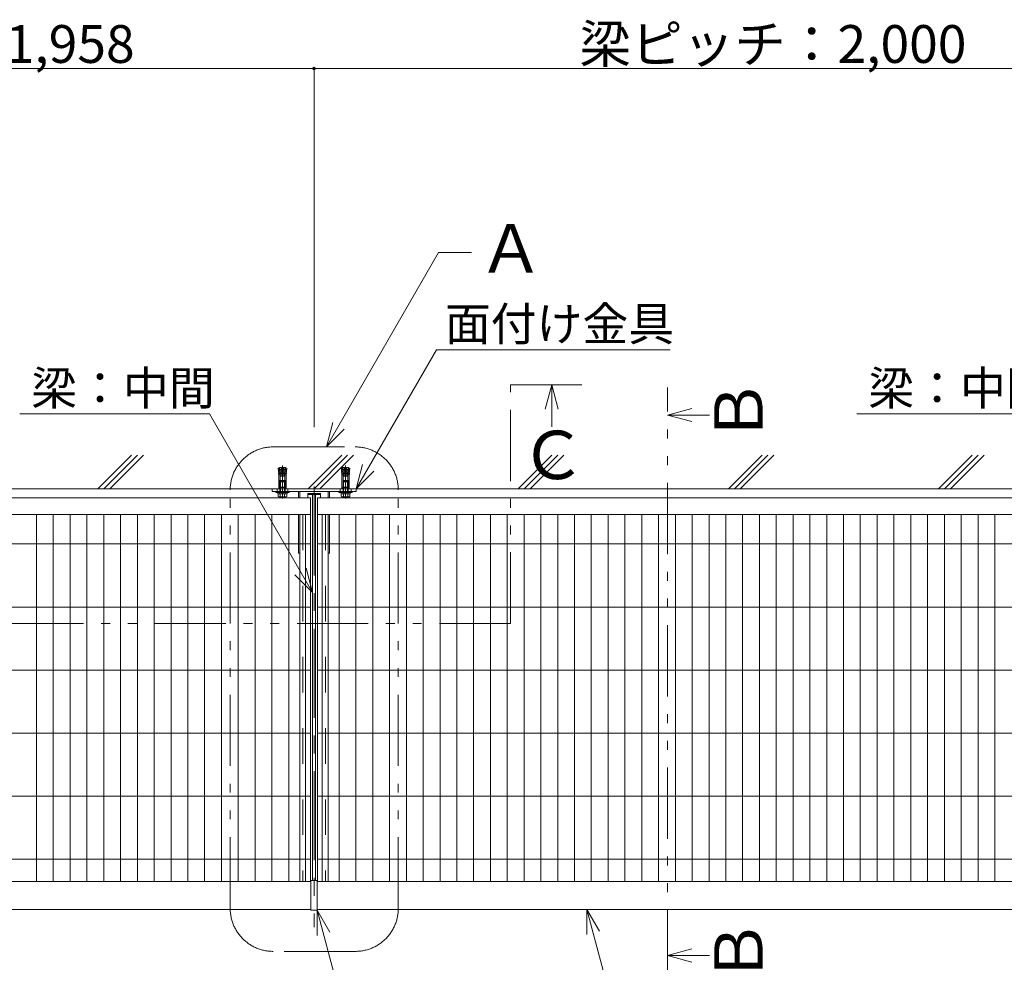
# Model space of a CAD drawing. Units: millimetres. Extents: x -10001 to 10080, y -6925 to 6925.
# Drawn here: x -6292 to -3950, y 1946 to 4188 of the extents above; entities that cross this region are included whole.
import ezdxf

# ---------------------------------------------------------------- set-up
doc = ezdxf.new("R2010")
doc.units = ezdxf.units.MM
doc.header["$LTSCALE"] = 50
for name, pattern in [('JWW_CENTER1', [6.773333, 4.233333, -0.846667, 0.846667, -0.846667]), ('JWW_DASHED1', [1.693333, 0.846667, -0.846667]), ('JWW_DASHED2', [3.386667, 1.693333, -1.693333]), ('JWW_PHANTOM1', [6.773333, 3.386667, -0.846667, 0.423333, -0.846667, 0.423333, -0.846667])]:
    doc.linetypes.add(name, pattern=pattern)
for name, color, linetype in [('1-0', 7, 'Continuous'), ('1-1', 7, 'Continuous'), ('1-2', 7, 'Continuous'), ('1-3', 7, 'Continuous'), ('1-4', 7, 'Continuous'), ('1-5', 7, 'Continuous'), ('1-6', 7, 'Continuous'), ('1-7', 7, 'Continuous'), ('1-8', 7, 'Continuous')]:
    doc.layers.add(name, color=color, linetype=linetype)
doc.styles.add('ＭＳ ゴシック', font='msgothic.ttc')

msp = doc.modelspace()

# ---------------------------------------------------------------- linework, layer by layer
at = {"layer": '1-0', "color": 7, "linetype": 'Continuous', "lineweight": 5}
for p, q in [((-6106.3, 3072), (-6026.3, 3152)), ((-6092.1, 3072), (-6012.1, 3152)), ((-6078, 3072), (-5998, 3152)), ((-5606.3, 3072), (-5526.3, 3152)), ((-5592.1, 3072), (-5512.1, 3152)), ((-5578, 3072), (-5498, 3152)), ((-5106.3, 3072), (-5026.3, 3152)), ((-5092.1, 3072), (-5012.1, 3152)), ((-5078, 3072), (-4998, 3152)), ((-4606.3, 3072), (-4526.3, 3152)), ((-4592.1, 3072), (-4512.1, 3152)), ((-4578, 3072), (-4498, 3152)), ((-4106.3, 3072), (-4026.3, 3152)), ((-4092.1, 3072), (-4012.1, 3152)), ((-4078, 3072), (-3998, 3152)), ((-7762.6, 3072), (-3506.5, 3072))]:
    msp.add_line(p, q, dxfattribs=at)
at = {"layer": '1-1', "color": 5, "linetype": 'Continuous', "lineweight": 5}
for p, q in [((-5692.1, 3072), (-5692.1, 3066)), ((-5692.1, 3072), (-5492.1, 3072)), ((-5492.1, 3072), (-5692.1, 3072)), ((-5692.1, 3072), (-5692.1, 3066)), ((-5492.1, 3072), (-5492.1, 3066)), ((-5492.1, 3072), (-5492.1, 3066)), ((-5692.1, 3066), (-5492.1, 3066)), ((-5492.1, 3066), (-5692.1, 3066)), ((-5629.1, 3066), (-5629.1, 3051)), ((-5629.1, 3066), (-5629.1, 3051.8)), ((-5626.1, 3066), (-5626.1, 3051)), ((-5626.1, 3066), (-5626.1, 3051.8)), ((-5607.1, 3061), (-5577.1, 3061)), ((-5607.1, 3061), (-5607.1, 3051)), ((-5577.1, 3061), (-5607.1, 3061)), ((-5607.1, 3061), (-5607.1, 3051)), ((-5577.1, 3061), (-5577.1, 3051)), ((-5577.1, 3061), (-5577.1, 3051)), ((-5558.1, 3066), (-5558.1, 3051.8)), ((-5558.1, 3066), (-5558.1, 3051)), ((-5555.1, 3066), (-5555.1, 3051.8)), ((-5555.1, 3066), (-5555.1, 3051)), ((-5629.1, 3011), (-5629.1, 2919)), ((-5626.1, 3011), (-5626.1, 2919)), ((-5558.1, 3011), (-5558.1, 2919)), ((-5555.1, 3011), (-5555.1, 2919)), ((-5629.1, 2919), (-5625.6, 2919)), ((-5555.1, 2919), (-5558.6, 2919))]:
    msp.add_line(p, q, dxfattribs=at)
at = {"layer": '1-1', "color": 5, "linetype": 'JWW_DASHED2', "lineweight": 5}
for p, q in [((-5680.1, 3072), (-5680.1, 3066)), ((-5680.1, 3072), (-5680.1, 3066)), ((-5654.1, 3072), (-5654.1, 3066)), ((-5654.1, 3072), (-5654.1, 3066)), ((-5530.1, 3072), (-5530.1, 3066)), ((-5530.1, 3072), (-5530.1, 3066)), ((-5504.1, 3072), (-5504.1, 3066)), ((-5504.1, 3072), (-5504.1, 3066))]:
    msp.add_line(p, q, dxfattribs=at)
at = {"layer": '1-1', "color": 92, "linetype": 'JWW_CENTER1', "lineweight": 5, "true_color": 0x00c000}
for p, q in [((-5667.1, 3078), (-5667.1, 3049.1)), ((-5667.1, 3078), (-5667.1, 3050.2)), ((-5592.1, 3078), (-5592.1, 2906.7)), ((-5592.1, 3078), (-5592.1, 2906.7)), ((-5517.1, 3078), (-5517.1, 3050.2)), ((-5517.1, 3078), (-5517.1, 3049.1))]:
    msp.add_line(p, q, dxfattribs=at)
at = {"layer": '1-2', "color": 92, "linetype": 'Continuous', "lineweight": 5, "true_color": 0x00c000}
for p, q in [((-5677.3, 3120.5), (-5677.1, 3117.8)), ((-5677.3, 3120.5), (-5677.1, 3117.8)), ((-5669, 3118.5), (-5677.1, 3117.8)), ((-5669, 3118.5), (-5677.1, 3117.8)), ((-5668.8, 3116), (-5676.9, 3115.3)), ((-5668.8, 3116), (-5676.9, 3115.3)), ((-5676.5, 3121.4), (-5669.3, 3121.9)), ((-5676.5, 3121.4), (-5669.3, 3121.9)), ((-5674, 3122.2), (-5673.2, 3123)), ((-5674, 3122.2), (-5673.2, 3123)), ((-5660.2, 3122.2), (-5674, 3122.2)), ((-5674, 3121.6), (-5674, 3122.2)), ((-5674, 3122.2), (-5660.2, 3122.2)), ((-5674, 3121.6), (-5674, 3122.2)), ((-5661, 3123), (-5673.2, 3123)), ((-5673.2, 3123), (-5661, 3123)), ((-5669.3, 3121.9), (-5667.7, 3102)), ((-5669.3, 3121.9), (-5667.7, 3102)), ((-5665, 3121.9), (-5666.5, 3102)), ((-5665, 3121.9), (-5666.5, 3102)), ((-5665.5, 3116), (-5657.4, 3115.3)), ((-5665.5, 3116), (-5657.4, 3115.3)), ((-5665.3, 3118.5), (-5657.2, 3117.8)), ((-5665.3, 3118.5), (-5657.2, 3117.8)), ((-5657.8, 3121.4), (-5665, 3121.9)), ((-5657.8, 3121.4), (-5665, 3121.9)), ((-5660.2, 3122.2), (-5661, 3123)), ((-5660.2, 3122.2), (-5661, 3123)), ((-5660.3, 3121.6), (-5660.2, 3122.2)), ((-5660.3, 3121.6), (-5660.2, 3122.2)), ((-5657, 3120.5), (-5657.2, 3117.8)), ((-5657, 3120.5), (-5657.2, 3117.8)), ((-5527.3, 3120.5), (-5527.1, 3117.8)), ((-5527.3, 3120.5), (-5527.1, 3117.8)), ((-5519, 3118.5), (-5527.1, 3117.8)), ((-5519, 3118.5), (-5527.1, 3117.8)), ((-5518.8, 3116), (-5526.9, 3115.3)), ((-5518.8, 3116), (-5526.9, 3115.3)), ((-5526.5, 3121.4), (-5519.3, 3121.9)), ((-5526.5, 3121.4), (-5519.3, 3121.9)), ((-5524, 3122.2), (-5523.2, 3123)), ((-5524, 3122.2), (-5523.2, 3123)), ((-5510.2, 3122.2), (-5524, 3122.2)), ((-5524, 3121.6), (-5524, 3122.2)), ((-5524, 3122.2), (-5510.2, 3122.2)), ((-5524, 3121.6), (-5524, 3122.2)), ((-5511, 3123), (-5523.2, 3123)), ((-5523.2, 3123), (-5511, 3123)), ((-5519.3, 3121.9), (-5517.7, 3102)), ((-5519.3, 3121.9), (-5517.7, 3102)), ((-5515, 3121.9), (-5516.5, 3102)), ((-5515, 3121.9), (-5516.5, 3102)), ((-5515.5, 3116), (-5507.4, 3115.3)), ((-5515.5, 3116), (-5507.4, 3115.3)), ((-5515.3, 3118.5), (-5507.2, 3117.8)), ((-5515.3, 3118.5), (-5507.2, 3117.8)), ((-5507.8, 3121.4), (-5515, 3121.9)), ((-5507.8, 3121.4), (-5515, 3121.9)), ((-5510.2, 3122.2), (-5511, 3123)), ((-5510.2, 3122.2), (-5511, 3123)), ((-5510.3, 3121.6), (-5510.2, 3122.2)), ((-5510.3, 3121.6), (-5510.2, 3122.2)), ((-5507, 3120.5), (-5507.2, 3117.8)), ((-5507, 3120.5), (-5507.2, 3117.8)), ((-5676.9, 3115.3), (-5676.8, 3114.3)), ((-5676.9, 3115.3), (-5676.8, 3114.3)), ((-5668.8, 3115), (-5676.8, 3114.3)), ((-5668.8, 3115), (-5676.8, 3114.3)), ((-5668.6, 3112.5), (-5676.6, 3111.8)), ((-5668.6, 3112.5), (-5676.6, 3111.8)), ((-5676.6, 3111.8), (-5676.5, 3110.9)), ((-5676.6, 3111.8), (-5676.5, 3110.9)), ((-5676.5, 3110.9), (-5668.5, 3111.5)), ((-5676.5, 3110.9), (-5668.5, 3111.5)), ((-5676.3, 3108.4), (-5668.3, 3109)), ((-5676.3, 3108.4), (-5668.3, 3109)), ((-5676.3, 3108.4), (-5676.2, 3107.4)), ((-5676.3, 3108.4), (-5676.2, 3107.4)), ((-5668.2, 3108), (-5676.2, 3107.4)), ((-5668.2, 3108), (-5676.2, 3107.4)), ((-5668, 3105.5), (-5676, 3104.9)), ((-5668, 3105.5), (-5676, 3104.9)), ((-5676, 3104.9), (-5675.8, 3101.7)), ((-5676, 3104.9), (-5675.8, 3101.7)), ((-5675.8, 3101.7), (-5675.8, 3072.8)), ((-5675.8, 3101.7), (-5675.8, 3072.8)), ((-5666.5, 3102), (-5667.7, 3102)), ((-5667.7, 3102), (-5666.5, 3102)), ((-5666.3, 3105.5), (-5658.3, 3104.9)), ((-5666.3, 3105.5), (-5658.3, 3104.9)), ((-5666.1, 3108), (-5658.1, 3107.4)), ((-5666.1, 3108), (-5658.1, 3107.4)), ((-5658, 3108.4), (-5666, 3109)), ((-5658, 3108.4), (-5666, 3109)), ((-5657.8, 3110.9), (-5665.8, 3111.5)), ((-5657.8, 3110.9), (-5665.8, 3111.5)), ((-5665.7, 3112.5), (-5657.7, 3111.8)), ((-5665.7, 3112.5), (-5657.7, 3111.8)), ((-5665.5, 3115), (-5657.5, 3114.3)), ((-5665.5, 3115), (-5657.5, 3114.3)), ((-5658.3, 3104.9), (-5658.5, 3101.7)), ((-5658.3, 3104.9), (-5658.5, 3101.7)), ((-5658.5, 3101.7), (-5658.5, 3072.8)), ((-5658.5, 3101.7), (-5658.5, 3072.8)), ((-5658, 3108.4), (-5658.1, 3107.4)), ((-5658, 3108.4), (-5658.1, 3107.4)), ((-5657.7, 3111.8), (-5657.8, 3110.9)), ((-5657.7, 3111.8), (-5657.8, 3110.9)), ((-5657.4, 3115.3), (-5657.5, 3114.3)), ((-5657.4, 3115.3), (-5657.5, 3114.3)), ((-5526.9, 3115.3), (-5526.8, 3114.3)), ((-5526.9, 3115.3), (-5526.8, 3114.3)), ((-5518.8, 3115), (-5526.8, 3114.3)), ((-5518.8, 3115), (-5526.8, 3114.3)), ((-5518.6, 3112.5), (-5526.6, 3111.8)), ((-5518.6, 3112.5), (-5526.6, 3111.8)), ((-5526.6, 3111.8), (-5526.5, 3110.9)), ((-5526.6, 3111.8), (-5526.5, 3110.9)), ((-5526.5, 3110.9), (-5518.5, 3111.5)), ((-5526.5, 3110.9), (-5518.5, 3111.5)), ((-5526.3, 3108.4), (-5518.3, 3109)), ((-5526.3, 3108.4), (-5518.3, 3109)), ((-5526.3, 3108.4), (-5526.2, 3107.4)), ((-5526.3, 3108.4), (-5526.2, 3107.4)), ((-5518.2, 3108), (-5526.2, 3107.4)), ((-5518.2, 3108), (-5526.2, 3107.4)), ((-5518, 3105.5), (-5526, 3104.9)), ((-5518, 3105.5), (-5526, 3104.9)), ((-5526, 3104.9), (-5525.8, 3101.7)), ((-5526, 3104.9), (-5525.8, 3101.7)), ((-5525.8, 3101.7), (-5525.8, 3072.8)), ((-5525.8, 3101.7), (-5525.8, 3072.8)), ((-5516.5, 3102), (-5517.7, 3102)), ((-5517.7, 3102), (-5516.5, 3102)), ((-5516.3, 3105.5), (-5508.3, 3104.9)), ((-5516.3, 3105.5), (-5508.3, 3104.9)), ((-5516.1, 3108), (-5508.1, 3107.4)), ((-5516.1, 3108), (-5508.1, 3107.4)), ((-5508, 3108.4), (-5516, 3109)), ((-5508, 3108.4), (-5516, 3109)), ((-5507.8, 3110.9), (-5515.8, 3111.5)), ((-5507.8, 3110.9), (-5515.8, 3111.5)), ((-5515.7, 3112.5), (-5507.7, 3111.8)), ((-5515.7, 3112.5), (-5507.7, 3111.8)), ((-5515.5, 3115), (-5507.5, 3114.3)), ((-5515.5, 3115), (-5507.5, 3114.3)), ((-5508.3, 3104.9), (-5508.5, 3101.7)), ((-5508.3, 3104.9), (-5508.5, 3101.7)), ((-5508.5, 3101.7), (-5508.5, 3072.8)), ((-5508.5, 3101.7), (-5508.5, 3072.8)), ((-5508, 3108.4), (-5508.1, 3107.4)), ((-5508, 3108.4), (-5508.1, 3107.4)), ((-5507.7, 3111.8), (-5507.8, 3110.9)), ((-5507.7, 3111.8), (-5507.8, 3110.9)), ((-5507.4, 3115.3), (-5507.5, 3114.3)), ((-5507.4, 3115.3), (-5507.5, 3114.3)), ((-5659.3, 3072), (-5675, 3072)), ((-5675, 3072), (-5659.3, 3072)), ((-5509.3, 3072), (-5525, 3072)), ((-5525, 3072), (-5509.3, 3072))]:
    msp.add_line(p, q, dxfattribs=at)
at = {"layer": '1-2', "color": 92, "linetype": 'JWW_DASHED1', "lineweight": 5, "true_color": 0x00c000}
for p, q in [((-5674.9, 3121.5), (-5673.9, 3120.6)), ((-5674.9, 3121.5), (-5673.9, 3120.6)), ((-5672.4, 3108), (-5674, 3121.6)), ((-5672.4, 3108), (-5674, 3121.6)), ((-5672.4, 3101.8), (-5673.9, 3120.6)), ((-5672.4, 3101.8), (-5673.9, 3120.6)), ((-5661.9, 3108), (-5660.3, 3121.6)), ((-5661.9, 3108), (-5660.3, 3121.6)), ((-5661.9, 3101.8), (-5660.4, 3120.6)), ((-5661.9, 3101.8), (-5660.4, 3120.6)), ((-5659.4, 3121.5), (-5660.4, 3120.6)), ((-5659.4, 3121.5), (-5660.4, 3120.6)), ((-5524.9, 3121.5), (-5523.9, 3120.6)), ((-5524.9, 3121.5), (-5523.9, 3120.6)), ((-5522.4, 3108), (-5524, 3121.6)), ((-5522.4, 3108), (-5524, 3121.6)), ((-5522.4, 3101.8), (-5523.9, 3120.6)), ((-5522.4, 3101.8), (-5523.9, 3120.6)), ((-5511.9, 3108), (-5510.3, 3121.6)), ((-5511.9, 3108), (-5510.3, 3121.6)), ((-5511.9, 3101.8), (-5510.4, 3120.6)), ((-5511.9, 3101.8), (-5510.4, 3120.6)), ((-5509.4, 3121.5), (-5510.4, 3120.6)), ((-5509.4, 3121.5), (-5510.4, 3120.6)), ((-5673.1, 3092), (-5672.4, 3094.8)), ((-5673.1, 3092), (-5672.4, 3094.8)), ((-5672.3, 3103), (-5672.4, 3108)), ((-5672.3, 3103), (-5672.4, 3108)), ((-5672.4, 3076.5), (-5672.4, 3101.8)), ((-5672.4, 3076.5), (-5672.4, 3101.8)), ((-5672.3, 3103), (-5671.7, 3102)), ((-5672.3, 3103), (-5671.7, 3102)), ((-5671.7, 3102), (-5667.7, 3102)), ((-5671.7, 3102), (-5667.7, 3102)), ((-5662.6, 3102), (-5666.5, 3102)), ((-5662.6, 3102), (-5666.5, 3102)), ((-5662, 3103), (-5662.6, 3102)), ((-5662, 3103), (-5662.6, 3102)), ((-5662, 3103), (-5661.9, 3108)), ((-5662, 3103), (-5661.9, 3108)), ((-5661.9, 3076.5), (-5661.9, 3101.8)), ((-5661.9, 3076.5), (-5661.9, 3101.8)), ((-5661.1, 3092), (-5661.9, 3094.8)), ((-5661.1, 3092), (-5661.9, 3094.8)), ((-5523.1, 3092), (-5522.4, 3094.8)), ((-5523.1, 3092), (-5522.4, 3094.8)), ((-5522.3, 3103), (-5522.4, 3108)), ((-5522.3, 3103), (-5522.4, 3108)), ((-5522.4, 3076.5), (-5522.4, 3101.8)), ((-5522.4, 3076.5), (-5522.4, 3101.8)), ((-5522.3, 3103), (-5521.7, 3102)), ((-5522.3, 3103), (-5521.7, 3102)), ((-5521.7, 3102), (-5517.7, 3102)), ((-5521.7, 3102), (-5517.7, 3102)), ((-5512.6, 3102), (-5516.5, 3102)), ((-5512.6, 3102), (-5516.5, 3102)), ((-5512, 3103), (-5512.6, 3102)), ((-5512, 3103), (-5512.6, 3102)), ((-5512, 3103), (-5511.9, 3108)), ((-5512, 3103), (-5511.9, 3108)), ((-5511.9, 3076.5), (-5511.9, 3101.8)), ((-5511.9, 3076.5), (-5511.9, 3101.8)), ((-5511.1, 3092), (-5511.9, 3094.8)), ((-5511.1, 3092), (-5511.9, 3094.8)), ((-5672.4, 3076.5), (-5673.9, 3075)), ((-5672.4, 3076.5), (-5673.9, 3075)), ((-5660.4, 3075), (-5673.9, 3075)), ((-5673.9, 3072.5), (-5673.9, 3075)), ((-5673.9, 3072.5), (-5673.9, 3075)), ((-5673.9, 3075), (-5660.4, 3075)), ((-5661.1, 3092), (-5673.1, 3092)), ((-5673.1, 3075.8), (-5673.1, 3092)), ((-5673.1, 3092), (-5661.1, 3092)), ((-5673.1, 3075.8), (-5673.1, 3092)), ((-5661.9, 3076.5), (-5672.4, 3076.5)), ((-5672.4, 3076.5), (-5661.9, 3076.5)), ((-5661.9, 3076.5), (-5660.4, 3075)), ((-5661.9, 3076.5), (-5660.4, 3075)), ((-5661.1, 3075.8), (-5661.1, 3092)), ((-5661.1, 3075.8), (-5661.1, 3092)), ((-5660.4, 3072.5), (-5660.4, 3075)), ((-5660.4, 3072.5), (-5660.4, 3075)), ((-5522.4, 3076.5), (-5523.9, 3075)), ((-5522.4, 3076.5), (-5523.9, 3075)), ((-5510.4, 3075), (-5523.9, 3075)), ((-5523.9, 3072.5), (-5523.9, 3075)), ((-5523.9, 3072.5), (-5523.9, 3075)), ((-5523.9, 3075), (-5510.4, 3075)), ((-5511.1, 3092), (-5523.1, 3092)), ((-5523.1, 3075.8), (-5523.1, 3092)), ((-5523.1, 3092), (-5511.1, 3092)), ((-5523.1, 3075.8), (-5523.1, 3092)), ((-5511.9, 3076.5), (-5522.4, 3076.5)), ((-5522.4, 3076.5), (-5511.9, 3076.5)), ((-5511.9, 3076.5), (-5510.4, 3075)), ((-5511.9, 3076.5), (-5510.4, 3075)), ((-5511.1, 3075.8), (-5511.1, 3092)), ((-5511.1, 3075.8), (-5511.1, 3092)), ((-5510.4, 3072.5), (-5510.4, 3075)), ((-5510.4, 3072.5), (-5510.4, 3075))]:
    msp.add_line(p, q, dxfattribs=at)
at = {"layer": '1-2', "color": 92, "linetype": 'JWW_CENTER1', "lineweight": 5, "true_color": 0x00c000}
for p, q in [((-5667.1, 3067), (-5667.1, 3128)), ((-5667.1, 3067), (-5667.1, 3128)), ((-5517.1, 3067), (-5517.1, 3128)), ((-5517.1, 3067), (-5517.1, 3128))]:
    msp.add_line(p, q, dxfattribs=at)
at = {"layer": '1-2', "color": 7, "linetype": 'JWW_DASHED1', "lineweight": 5}
for p, q in [((-5673.1, 3088.5), (-5671.1, 3090.5)), ((-5673.1, 3088.5), (-5671.1, 3090.5)), ((-5673.1, 3088.5), (-5661.1, 3088.5)), ((-5673.1, 3060.5), (-5673.1, 3088.5)), ((-5661.1, 3088.5), (-5673.1, 3088.5)), ((-5673.1, 3060.5), (-5673.1, 3088.5)), ((-5672.1, 3065.5), (-5672.1, 3089.5)), ((-5672.1, 3065.5), (-5672.1, 3089.5)), ((-5671.1, 3090.5), (-5663.1, 3090.5)), ((-5663.1, 3090.5), (-5671.1, 3090.5)), ((-5661.1, 3088.5), (-5663.1, 3090.5)), ((-5661.1, 3088.5), (-5663.1, 3090.5)), ((-5662.1, 3065.5), (-5662.1, 3089.5)), ((-5662.1, 3065.5), (-5662.1, 3089.5)), ((-5661.1, 3060.5), (-5661.1, 3088.5)), ((-5661.1, 3060.5), (-5661.1, 3088.5)), ((-5523.1, 3088.5), (-5521.1, 3090.5)), ((-5523.1, 3088.5), (-5521.1, 3090.5)), ((-5523.1, 3088.5), (-5511.1, 3088.5)), ((-5523.1, 3060.5), (-5523.1, 3088.5)), ((-5511.1, 3088.5), (-5523.1, 3088.5)), ((-5523.1, 3060.5), (-5523.1, 3088.5)), ((-5522.1, 3065.5), (-5522.1, 3089.5)), ((-5522.1, 3065.5), (-5522.1, 3089.5)), ((-5521.1, 3090.5), (-5513.1, 3090.5)), ((-5513.1, 3090.5), (-5521.1, 3090.5)), ((-5511.1, 3088.5), (-5513.1, 3090.5)), ((-5511.1, 3088.5), (-5513.1, 3090.5)), ((-5512.1, 3065.5), (-5512.1, 3089.5)), ((-5512.1, 3065.5), (-5512.1, 3089.5)), ((-5511.1, 3060.5), (-5511.1, 3088.5)), ((-5511.1, 3060.5), (-5511.1, 3088.5)), ((-5661.1, 3065.5), (-5673.1, 3065.5)), ((-5672.1, 3065.5), (-5673.1, 3064.5)), ((-5672.1, 3065.5), (-5673.1, 3064.5)), ((-5673.1, 3065.5), (-5661.1, 3065.5)), ((-5662.1, 3065.5), (-5661.1, 3064.5)), ((-5662.1, 3065.5), (-5661.1, 3064.5)), ((-5511.1, 3065.5), (-5523.1, 3065.5)), ((-5522.1, 3065.5), (-5523.1, 3064.5)), ((-5522.1, 3065.5), (-5523.1, 3064.5)), ((-5523.1, 3065.5), (-5511.1, 3065.5)), ((-5512.1, 3065.5), (-5511.1, 3064.5)), ((-5512.1, 3065.5), (-5511.1, 3064.5))]:
    msp.add_line(p, q, dxfattribs=at)
at = {"layer": '1-2', "color": 7, "linetype": 'Continuous', "lineweight": 5}
for p, q in [((-5683.1, 3066), (-5651.1, 3066)), ((-5683.1, 3063.5), (-5683.1, 3066)), ((-5683.1, 3063.5), (-5683.1, 3066)), ((-5651.1, 3066), (-5683.1, 3066)), ((-5683.1, 3063.5), (-5651.1, 3063.5)), ((-5651.1, 3063.5), (-5683.1, 3063.5)), ((-5677.9, 3063.5), (-5677.9, 3060.5)), ((-5677.9, 3063.5), (-5677.9, 3060.5)), ((-5656.4, 3060.5), (-5677.9, 3060.5)), ((-5677.9, 3060.5), (-5656.4, 3060.5)), ((-5677.5, 3060.5), (-5677.5, 3053.8)), ((-5677.5, 3060.5), (-5677.5, 3053.8)), ((-5677.5, 3053.8), (-5676.1, 3053)), ((-5677.5, 3053.8), (-5676.1, 3053)), ((-5676.1, 3053), (-5658.1, 3053)), ((-5658.1, 3053), (-5676.1, 3053)), ((-5672.3, 3060.5), (-5672.3, 3053.8)), ((-5672.3, 3060.5), (-5672.3, 3053.8)), ((-5668.9, 3063.5), (-5667.1, 3060.5)), ((-5667.1, 3063.5), (-5668.9, 3060.5)), ((-5667.1, 3063.5), (-5665.4, 3060.5)), ((-5665.4, 3063.5), (-5667.1, 3060.5)), ((-5662, 3060.5), (-5662, 3053.8)), ((-5662, 3060.5), (-5662, 3053.8)), ((-5656.8, 3053.8), (-5658.1, 3053)), ((-5656.8, 3053.8), (-5658.1, 3053)), ((-5656.8, 3060.5), (-5656.8, 3053.8)), ((-5656.8, 3060.5), (-5656.8, 3053.8)), ((-5656.4, 3063.5), (-5656.4, 3060.5)), ((-5656.4, 3063.5), (-5656.4, 3060.5)), ((-5651.1, 3063.5), (-5651.1, 3066)), ((-5651.1, 3063.5), (-5651.1, 3066)), ((-5533.1, 3066), (-5501.1, 3066)), ((-5533.1, 3063.5), (-5533.1, 3066)), ((-5533.1, 3063.5), (-5533.1, 3066)), ((-5501.1, 3066), (-5533.1, 3066)), ((-5533.1, 3063.5), (-5501.1, 3063.5)), ((-5501.1, 3063.5), (-5533.1, 3063.5)), ((-5527.9, 3063.5), (-5527.9, 3060.5)), ((-5527.9, 3063.5), (-5527.9, 3060.5)), ((-5506.4, 3060.5), (-5527.9, 3060.5)), ((-5527.9, 3060.5), (-5506.4, 3060.5)), ((-5527.5, 3060.5), (-5527.5, 3053.8)), ((-5527.5, 3060.5), (-5527.5, 3053.8)), ((-5527.5, 3053.8), (-5526.1, 3053)), ((-5527.5, 3053.8), (-5526.1, 3053)), ((-5526.1, 3053), (-5508.1, 3053)), ((-5508.1, 3053), (-5526.1, 3053)), ((-5522.3, 3060.5), (-5522.3, 3053.8)), ((-5522.3, 3060.5), (-5522.3, 3053.8)), ((-5518.9, 3063.5), (-5517.1, 3060.5)), ((-5517.1, 3063.5), (-5518.9, 3060.5)), ((-5517.1, 3063.5), (-5515.4, 3060.5)), ((-5515.4, 3063.5), (-5517.1, 3060.5)), ((-5512, 3060.5), (-5512, 3053.8)), ((-5512, 3060.5), (-5512, 3053.8)), ((-5506.8, 3053.8), (-5508.1, 3053)), ((-5506.8, 3053.8), (-5508.1, 3053)), ((-5506.8, 3060.5), (-5506.8, 3053.8)), ((-5506.8, 3060.5), (-5506.8, 3053.8)), ((-5506.4, 3063.5), (-5506.4, 3060.5)), ((-5506.4, 3063.5), (-5506.4, 3060.5)), ((-5501.1, 3063.5), (-5501.1, 3066)), ((-5501.1, 3063.5), (-5501.1, 3066))]:
    msp.add_line(p, q, dxfattribs=at)
at = {"layer": '1-2', "color": 92, "linetype": 'Continuous', "lineweight": 5, "true_color": 0x00c000}
for centre, radius, start, end in [((-5676.5, 3120.6), 0.8, 94.455, 184.455), ((-5676.5, 3120.6), 0.8, 94.455, 184.455), ((-5679.4, 3116.4), 2.75, 337.464, 31.447), ((-5679.4, 3116.4), 2.75, 337.464, 31.447), ((-5657.8, 3120.6), 0.8, 355.545, 85.545), ((-5657.8, 3120.6), 0.8, 355.545, 85.545), ((-5654.9, 3116.4), 2.75, 148.553, 202.536), ((-5654.9, 3116.4), 2.75, 148.553, 202.536), ((-5526.5, 3120.6), 0.8, 94.455, 184.455), ((-5526.5, 3120.6), 0.8, 94.455, 184.455), ((-5529.4, 3116.4), 2.75, 337.464, 31.447), ((-5529.4, 3116.4), 2.75, 337.464, 31.447), ((-5507.8, 3120.6), 0.8, 355.545, 85.545), ((-5507.8, 3120.6), 0.8, 355.545, 85.545), ((-5504.9, 3116.4), 2.75, 148.553, 202.536), ((-5504.9, 3116.4), 2.75, 148.553, 202.536), ((-5679.1, 3112.9), 2.75, 337.464, 31.447), ((-5679.1, 3112.9), 2.75, 337.464, 31.447), ((-5678.9, 3109.4), 2.75, 337.464, 31.447), ((-5678.9, 3109.4), 2.75, 337.464, 31.447), ((-5678.6, 3105.9), 2.75, 337.464, 31.447), ((-5678.6, 3105.9), 2.75, 337.464, 31.447), ((-5655.7, 3105.9), 2.75, 148.553, 202.536), ((-5655.7, 3105.9), 2.75, 148.553, 202.536), ((-5655.4, 3109.4), 2.75, 148.553, 202.536), ((-5655.4, 3109.4), 2.75, 148.553, 202.536), ((-5655.2, 3112.9), 2.75, 148.553, 202.536), ((-5655.2, 3112.9), 2.75, 148.553, 202.536), ((-5529.1, 3112.9), 2.75, 337.464, 31.447), ((-5529.1, 3112.9), 2.75, 337.464, 31.447), ((-5528.9, 3109.4), 2.75, 337.464, 31.447), ((-5528.9, 3109.4), 2.75, 337.464, 31.447), ((-5528.6, 3105.9), 2.75, 337.464, 31.447), ((-5528.6, 3105.9), 2.75, 337.464, 31.447), ((-5505.7, 3105.9), 2.75, 148.553, 202.536), ((-5505.7, 3105.9), 2.75, 148.553, 202.536), ((-5505.4, 3109.4), 2.75, 148.553, 202.536), ((-5505.4, 3109.4), 2.75, 148.553, 202.536), ((-5505.2, 3112.9), 2.75, 148.553, 202.536), ((-5505.2, 3112.9), 2.75, 148.553, 202.536), ((-5675, 3072.8), 0.8, 180, 270), ((-5675, 3072.8), 0.8, 180, 270), ((-5659.3, 3072.8), 0.8, 270, 0), ((-5659.3, 3072.8), 0.8, 270, 0), ((-5525, 3072.8), 0.8, 180, 270), ((-5525, 3072.8), 0.8, 180, 270), ((-5509.3, 3072.8), 0.8, 270, 0), ((-5509.3, 3072.8), 0.8, 270, 0)]:
    msp.add_arc(centre, radius, start, end, dxfattribs=at)
at = {"layer": '1-2', "color": 92, "linetype": 'JWW_DASHED1', "lineweight": 5, "true_color": 0x00c000}
for centre, start, end in [((-5674.4, 3072.5), 270, 0), ((-5674.4, 3072.5), 270, 0), ((-5659.9, 3072.5), 180, 270), ((-5659.9, 3072.5), 180, 270), ((-5524.4, 3072.5), 270, 0), ((-5524.4, 3072.5), 270, 0), ((-5509.9, 3072.5), 180, 270), ((-5509.9, 3072.5), 180, 270)]:
    msp.add_arc(centre, 0.5, start, end, dxfattribs=at)
at = {"layer": '1-2', "color": 7, "linetype": 'Continuous', "lineweight": 5}
for centre, radius, start, end in [((-5674.9, 3057.6), 4.6, 235.6158, 304.3842), ((-5674.9, 3057.6), 4.6, 235.6158, 304.3842), ((-5667.1, 3070.2), 17.2, 252.412, 287.588), ((-5667.1, 3070.2), 17.2, 252.412, 287.588), ((-5659.4, 3057.6), 4.6, 235.6158, 304.3842), ((-5659.4, 3057.6), 4.6, 235.6158, 304.3842), ((-5524.9, 3057.6), 4.6, 235.6158, 304.3842), ((-5524.9, 3057.6), 4.6, 235.6158, 304.3842), ((-5517.1, 3070.2), 17.2, 252.412, 287.588), ((-5517.1, 3070.2), 17.2, 252.412, 287.588), ((-5509.4, 3057.6), 4.6, 235.6158, 304.3842), ((-5509.4, 3057.6), 4.6, 235.6158, 304.3842)]:
    msp.add_arc(centre, radius, start, end, dxfattribs=at)
at = {"layer": '1-3', "color": 92, "linetype": 'JWW_CENTER1', "lineweight": 5, "true_color": 0x00c000}
msp.add_line((-5592.1, 3078), (-5592.1, 2029.4), dxfattribs=at)
at = {"layer": '1-3', "color": 7, "linetype": 'Continuous', "lineweight": 5}
for p, q in [((-5607.1, 3059), (-5577.1, 3059)), ((-5577.1, 3059), (-5607.1, 3059)), ((-5595.6, 3059), (-5595.6, 2140.8)), ((-5588.6, 3059), (-5588.6, 2140.8))]:
    msp.add_line(p, q, dxfattribs=at)
at = {"layer": '1-3', "color": 7, "linetype": 'JWW_DASHED2', "lineweight": 5}
for p, q in [((-5619.1, 3011), (-5619.1, 2138)), ((-5565.1, 3011), (-5565.1, 2138))]:
    msp.add_line(p, q, dxfattribs=at)
at = {"layer": '1-4', "color": 52, "linetype": 'Continuous', "lineweight": 5, "true_color": 0xc0c000}
for p, q in [((-5600.6, 3051), (-7583.6, 3051)), ((-5600.6, 3051), (-5600.6, 3011)), ((-5583.6, 3051), (-5583.6, 3011)), ((-3600.6, 3051), (-5583.6, 3051)), ((-5600.6, 3011), (-7583.6, 3011)), ((-5625.6, 3011), (-5625.6, 2138)), ((-5600.6, 3011), (-5600.6, 2138)), ((-5583.6, 3011), (-5583.6, 2138)), ((-5583.6, 3011), (-3600.6, 3011)), ((-5558.6, 3011), (-5558.6, 2138))]:
    msp.add_line(p, q, dxfattribs=at)
at = {"layer": '1-5', "color": 212, "linetype": 'Continuous', "lineweight": 5, "true_color": 0xc000c0}
for p, q in [((-6252.4, 3011), (-6252.4, 2138)), ((-6212.4, 3011), (-6212.4, 2138)), ((-6172.4, 3011), (-6172.4, 2138)), ((-6132.4, 3011), (-6132.4, 2138)), ((-6092.4, 3011), (-6092.4, 2138)), ((-6052.4, 3011), (-6052.4, 2138)), ((-6012.4, 3011), (-6012.4, 2138)), ((-5972.4, 3011), (-5972.4, 2138)), ((-5932.4, 3011), (-5932.4, 2138)), ((-5892.4, 3011), (-5892.4, 2138)), ((-5852.4, 3011), (-5852.4, 2138)), ((-5812.4, 3011), (-5812.4, 2138)), ((-5772.4, 3011), (-5772.4, 2138)), ((-5732.4, 3011), (-5732.4, 2138)), ((-5692.4, 3011), (-5692.4, 2138)), ((-5652.4, 3011), (-5652.4, 2138)), ((-5612.4, 3011), (-5612.4, 2138)), ((-5572.4, 3011), (-5572.4, 2183.4)), ((-5532.4, 3011), (-5532.4, 2138)), ((-5492.4, 3011), (-5492.4, 2138)), ((-5452.4, 3011), (-5452.4, 2138)), ((-5412.4, 3011), (-5412.4, 2138)), ((-5372.4, 3011), (-5372.4, 2138)), ((-5332.4, 3011), (-5332.4, 2138)), ((-5292.4, 3011), (-5292.4, 2138)), ((-5252.4, 3011), (-5252.4, 2138)), ((-5212.4, 3011), (-5212.4, 2138)), ((-5172.4, 3011), (-5172.4, 2138)), ((-5132.4, 3011), (-5132.4, 2138)), ((-5092.4, 3011), (-5092.4, 2138)), ((-5052.4, 3011), (-5052.4, 2138)), ((-5012.4, 3011), (-5012.4, 2138)), ((-4972.4, 3011), (-4972.4, 2138)), ((-4932.4, 3011), (-4932.4, 2138)), ((-4892.4, 3011), (-4892.4, 2138)), ((-4852.4, 3011), (-4852.4, 2138)), ((-4812.4, 3011), (-4812.4, 2138)), ((-4772.4, 3011), (-4772.4, 2138)), ((-4732.4, 3011), (-4732.4, 2138)), ((-4692.4, 3011), (-4692.4, 2138)), ((-4652.4, 3011), (-4652.4, 2138)), ((-4612.4, 3011), (-4612.4, 2138)), ((-4572.4, 3011), (-4572.4, 2138)), ((-4532.4, 3011), (-4532.4, 2138)), ((-4492.4, 3011), (-4492.4, 2138)), ((-4452.4, 3011), (-4452.4, 2138)), ((-4412.4, 3011), (-4412.4, 2138)), ((-4372.4, 3011), (-4372.4, 2138)), ((-4332.4, 3011), (-4332.4, 2138)), ((-4292.4, 3011), (-4292.4, 2138)), ((-4252.4, 3011), (-4252.4, 2138)), ((-4212.4, 3011), (-4212.4, 2138)), ((-4172.4, 3011), (-4172.4, 2138)), ((-4132.4, 3011), (-4132.4, 2138)), ((-4092.4, 3011), (-4092.4, 2138)), ((-4052.4, 3011), (-4052.4, 2138)), ((-4012.4, 3011), (-4012.4, 2138)), ((-3972.4, 3011), (-3972.4, 2138)), ((-5600.1, 2941), (-7584.1, 2941)), ((-3600.1, 2941), (-5584.1, 2941)), ((-5600.1, 2791), (-7584.1, 2791)), ((-3600.1, 2791), (-5584.1, 2791)), ((-5600.1, 2641), (-7584.1, 2641)), ((-3600.1, 2641), (-5584.1, 2641)), ((-5600.1, 2491), (-7584.1, 2491)), ((-3600.1, 2491), (-5584.1, 2491)), ((-5600.1, 2341), (-7584.1, 2341)), ((-3600.1, 2341), (-5584.1, 2341)), ((-5600.1, 2191), (-7584.1, 2191)), ((-3600.1, 2191), (-5584.1, 2191)), ((-5572.4, 2183.4), (-5572.4, 2138))]:
    msp.add_line(p, q, dxfattribs=at)
at = {"layer": '1-6', "color": 5, "linetype": 'Continuous', "lineweight": 5}
for p, q in [((-5599.6, 2138), (-7567.1, 2138)), ((-5584.6, 2140.8), (-5599.6, 2140.8)), ((-5599.6, 2140.8), (-5599.6, 2070)), ((-5584.6, 2140.8), (-5584.6, 2070)), ((-3599.6, 2138), (-5584.6, 2138)), ((-5599.6, 2072), (-7567.1, 2072)), ((-5584.6, 2070), (-5599.6, 2070)), ((-3599.6, 2072), (-5584.6, 2072))]:
    msp.add_line(p, q, dxfattribs=at)
at = {"layer": '1-7', "color": 92, "linetype": 'Continuous', "lineweight": 5, "true_color": 0x00c000}
for q in [(-7550.1, 4072), (-5592.1, 3219), (-5592.1, 3219), (-3592.1, 4072)]:
    msp.add_line((-5592.1, 4072), q, dxfattribs=at)
at = {"layer": '1-7', "color": 7, "linetype": 'Continuous', "lineweight": 0}
for points in [[(-5593.1, 4075.9), (-5593.6, 4075.7), (-5593.1, 4075.9), (-5596.1, 4072.3)], [(-5593.1, 4075.9), (-5596.1, 4072.3), (-5593.1, 4075.9), (-5596.1, 4072)], [(-5593.1, 4075.9), (-5596.1, 4072), (-5593.1, 4075.9), (-5592.1, 4072)], [(-5593.1, 4075.9), (-5593.6, 4075.7), (-5593.1, 4075.9), (-5596.1, 4072.3)], [(-5593.1, 4075.9), (-5596.1, 4072.3), (-5593.1, 4075.9), (-5596.1, 4072)], [(-5593.1, 4075.9), (-5596.1, 4072), (-5593.1, 4075.9), (-5592.1, 4072)], [(-5593.6, 4075.7), (-5594.1, 4075.5), (-5593.6, 4075.7), (-5596.1, 4072.8)], [(-5593.6, 4075.7), (-5596.1, 4072.8), (-5593.6, 4075.7), (-5596.1, 4072.3)], [(-5593.6, 4075.7), (-5594.1, 4075.5), (-5593.6, 4075.7), (-5596.1, 4072.8)], [(-5593.6, 4075.7), (-5596.1, 4072.8), (-5593.6, 4075.7), (-5596.1, 4072.3)], [(-5594.1, 4075.5), (-5596, 4073.2), (-5594.1, 4075.5), (-5596.1, 4072.8)], [(-5594.1, 4075.5), (-5596, 4073.2), (-5594.1, 4075.5), (-5596.1, 4072.8)], [(-5592.1, 4072), (-5596.1, 4072), (-5592.1, 4072), (-5596.1, 4071.5)], [(-5592.1, 4072), (-5596.1, 4071.5), (-5592.1, 4072), (-5596, 4071)], [(-5592.1, 4072), (-5596.1, 4072), (-5592.1, 4072), (-5596.1, 4071.5)], [(-5592.1, 4072), (-5596.1, 4071.5), (-5592.1, 4072), (-5596, 4071)], [(-5594.1, 4075.5), (-5594.5, 4075.2), (-5594.1, 4075.5), (-5596, 4073.2)], [(-5594.1, 4075.5), (-5594.5, 4075.2), (-5594.1, 4075.5), (-5596, 4073.2)], [(-5594.5, 4075.2), (-5595.8, 4073.7), (-5594.5, 4075.2), (-5596, 4073.2)], [(-5594.5, 4075.2), (-5595.8, 4073.7), (-5594.5, 4075.2), (-5596, 4073.2)], [(-5592.1, 4072), (-5596, 4071), (-5592.1, 4072), (-5595.9, 4070.5)], [(-5592.1, 4072), (-5596, 4071), (-5592.1, 4072), (-5595.9, 4070.5)], [(-5592.1, 4072), (-5595.9, 4070.5), (-5592.1, 4072), (-5595.7, 4070.1)], [(-5592.1, 4072), (-5595.9, 4070.5), (-5592.1, 4072), (-5595.7, 4070.1)], [(-5594.5, 4075.2), (-5594.9, 4074.9), (-5594.5, 4075.2), (-5595.8, 4073.7)], [(-5594.5, 4075.2), (-5594.9, 4074.9), (-5594.5, 4075.2), (-5595.8, 4073.7)], [(-5594.9, 4074.9), (-5595.5, 4074.2), (-5594.9, 4074.9), (-5595.8, 4073.7)], [(-5594.9, 4074.9), (-5595.5, 4074.2), (-5594.9, 4074.9), (-5595.8, 4073.7)], [(-5592.1, 4072), (-5595.7, 4070.1), (-5592.1, 4072), (-5595.4, 4069.7)], [(-5592.1, 4072), (-5595.7, 4070.1), (-5592.1, 4072), (-5595.4, 4069.7)], [(-5594.9, 4074.9), (-5595.2, 4074.6), (-5594.9, 4074.9), (-5595.5, 4074.2)], [(-5594.9, 4074.9), (-5595.2, 4074.6), (-5594.9, 4074.9), (-5595.5, 4074.2)], [(-5592.1, 4072), (-5595.4, 4069.7), (-5592.1, 4072), (-5595.1, 4069.3)], [(-5592.1, 4072), (-5595.4, 4069.7), (-5592.1, 4072), (-5595.1, 4069.3)], [(-5592.1, 4072), (-5595.1, 4069.3), (-5592.1, 4072), (-5594.7, 4068.9)], [(-5592.1, 4072), (-5595.1, 4069.3), (-5592.1, 4072), (-5594.7, 4068.9)], [(-5592.1, 4072), (-5594.7, 4068.9), (-5592.1, 4072), (-5594.3, 4068.6)], [(-5592.1, 4072), (-5594.7, 4068.9), (-5592.1, 4072), (-5594.3, 4068.6)], [(-5592.1, 4068), (-5592.1, 4072), (-5592.1, 4068), (-5594.3, 4068.6)], [(-5592.1, 4068), (-5592.1, 4072), (-5592.1, 4068), (-5594.3, 4068.6)], [(-5592.1, 4068), (-5594.3, 4068.6), (-5592.1, 4068), (-5593.9, 4068.4)], [(-5592.1, 4068), (-5594.3, 4068.6), (-5592.1, 4068), (-5593.9, 4068.4)], [(-5592.1, 4068), (-5593.9, 4068.4), (-5592.1, 4068), (-5593.4, 4068.2)], [(-5592.1, 4068), (-5593.9, 4068.4), (-5592.1, 4068), (-5593.4, 4068.2)], [(-5592.1, 4068), (-5593.4, 4068.2), (-5592.1, 4068), (-5592.9, 4068.1)], [(-5592.1, 4068), (-5593.4, 4068.2), (-5592.1, 4068), (-5592.9, 4068.1)], [(-5592.7, 4076), (-5593.1, 4075.9), (-5592.7, 4076), (-5592.1, 4072)], [(-5592.7, 4076), (-5593.1, 4075.9), (-5592.7, 4076), (-5592.1, 4072)], [(-5592.1, 4068), (-5592.9, 4068.1), (-5592.1, 4068), (-5592.4, 4068)], [(-5592.1, 4068), (-5592.9, 4068.1), (-5592.1, 4068), (-5592.4, 4068)], [(-5592.1, 4076), (-5592.7, 4076), (-5592.1, 4076), (-5592.1, 4072)], [(-5592.1, 4076), (-5592.7, 4076), (-5592.1, 4076), (-5592.1, 4072)], [(-5591.9, 4076), (-5592.1, 4076), (-5591.9, 4076), (-5592.1, 4072)], [(-5591.4, 4075.9), (-5591.9, 4076), (-5591.4, 4075.9), (-5592.1, 4072)], [(-5591.9, 4076), (-5592.1, 4076), (-5591.9, 4076), (-5592.1, 4072)], [(-5591.4, 4075.9), (-5591.9, 4076), (-5591.4, 4075.9), (-5592.1, 4072)], [(-5590.9, 4075.8), (-5591.4, 4075.9), (-5590.9, 4075.8), (-5592.1, 4072)], [(-5590.9, 4075.8), (-5591.4, 4075.9), (-5590.9, 4075.8), (-5592.1, 4072)], [(-5590.4, 4075.6), (-5590.9, 4075.8), (-5590.4, 4075.6), (-5592.1, 4072)], [(-5590.4, 4075.6), (-5590.9, 4075.8), (-5590.4, 4075.6), (-5592.1, 4072)], [(-5590, 4075.4), (-5590.4, 4075.6), (-5590, 4075.4), (-5592.1, 4072)], [(-5590, 4075.4), (-5590.4, 4075.6), (-5590, 4075.4), (-5592.1, 4072)], [(-5589.6, 4075.1), (-5590, 4075.4), (-5589.6, 4075.1), (-5592.1, 4072)], [(-5589.6, 4075.1), (-5590, 4075.4), (-5589.6, 4075.1), (-5592.1, 4072)], [(-5589.6, 4075.1), (-5592.1, 4072), (-5589.6, 4075.1), (-5588.1, 4072)], [(-5589.6, 4075.1), (-5592.1, 4072), (-5589.6, 4075.1), (-5588.1, 4072)], [(-5588.1, 4072), (-5592.1, 4072), (-5588.1, 4072), (-5592.1, 4068)], [(-5588.1, 4072), (-5592.1, 4068), (-5588.1, 4072), (-5591.6, 4068)], [(-5588.1, 4072), (-5592.1, 4072), (-5588.1, 4072), (-5592.1, 4068)], [(-5588.1, 4072), (-5592.1, 4068), (-5588.1, 4072), (-5591.6, 4068)], [(-5588.1, 4072), (-5591.6, 4068), (-5588.1, 4072), (-5591.2, 4068.1)], [(-5588.1, 4072), (-5591.6, 4068), (-5588.1, 4072), (-5591.2, 4068.1)], [(-5588.1, 4072), (-5591.2, 4068.1), (-5588.1, 4072), (-5590.7, 4068.3)], [(-5588.1, 4072), (-5591.2, 4068.1), (-5588.1, 4072), (-5590.7, 4068.3)], [(-5588.2, 4071.8), (-5588.1, 4072), (-5588.2, 4071.8), (-5590.7, 4068.3)], [(-5588.2, 4071.8), (-5588.1, 4072), (-5588.2, 4071.8), (-5590.7, 4068.3)], [(-5588.2, 4071.3), (-5588.2, 4071.8), (-5588.2, 4071.3), (-5590.7, 4068.3)], [(-5588.2, 4071.3), (-5588.2, 4071.8), (-5588.2, 4071.3), (-5590.7, 4068.3)], [(-5588.2, 4071.3), (-5590.7, 4068.3), (-5588.2, 4071.3), (-5590.2, 4068.5)], [(-5588.2, 4071.3), (-5590.7, 4068.3), (-5588.2, 4071.3), (-5590.2, 4068.5)], [(-5588.3, 4070.8), (-5588.2, 4071.3), (-5588.3, 4070.8), (-5590.2, 4068.5)], [(-5588.3, 4070.8), (-5588.2, 4071.3), (-5588.3, 4070.8), (-5590.2, 4068.5)], [(-5588.3, 4070.8), (-5590.2, 4068.5), (-5588.3, 4070.8), (-5589.8, 4068.8)], [(-5588.3, 4070.8), (-5590.2, 4068.5), (-5588.3, 4070.8), (-5589.8, 4068.8)], [(-5588.5, 4070.3), (-5588.3, 4070.8), (-5588.5, 4070.3), (-5589.8, 4068.8)], [(-5588.5, 4070.3), (-5588.3, 4070.8), (-5588.5, 4070.3), (-5589.8, 4068.8)], [(-5588.5, 4070.3), (-5589.8, 4068.8), (-5588.5, 4070.3), (-5589.4, 4069.1)], [(-5588.5, 4070.3), (-5589.8, 4068.8), (-5588.5, 4070.3), (-5589.4, 4069.1)], [(-5589.2, 4074.7), (-5589.6, 4075.1), (-5589.2, 4074.7), (-5588.1, 4072)], [(-5589.2, 4074.7), (-5589.6, 4075.1), (-5589.2, 4074.7), (-5588.1, 4072)], [(-5588.8, 4069.9), (-5588.5, 4070.3), (-5588.8, 4069.9), (-5589.4, 4069.1)], [(-5588.8, 4069.9), (-5588.5, 4070.3), (-5588.8, 4069.9), (-5589.4, 4069.1)], [(-5588.8, 4069.9), (-5589.4, 4069.1), (-5588.8, 4069.9), (-5589.1, 4069.5)], [(-5588.8, 4069.9), (-5589.4, 4069.1), (-5588.8, 4069.9), (-5589.1, 4069.5)], [(-5588.9, 4074.4), (-5589.2, 4074.7), (-5588.9, 4074.4), (-5588.1, 4072)], [(-5588.9, 4074.4), (-5589.2, 4074.7), (-5588.9, 4074.4), (-5588.1, 4072)], [(-5588.6, 4073.9), (-5588.9, 4074.4), (-5588.6, 4073.9), (-5588.1, 4072)], [(-5588.6, 4073.9), (-5588.9, 4074.4), (-5588.6, 4073.9), (-5588.1, 4072)], [(-5588.4, 4073.5), (-5588.6, 4073.9), (-5588.4, 4073.5), (-5588.1, 4072)], [(-5588.4, 4073.5), (-5588.6, 4073.9), (-5588.4, 4073.5), (-5588.1, 4072)], [(-5588.3, 4073), (-5588.4, 4073.5), (-5588.3, 4073), (-5588.1, 4072)], [(-5588.3, 4073), (-5588.4, 4073.5), (-5588.3, 4073), (-5588.1, 4072)], [(-5588.2, 4072.5), (-5588.3, 4073), (-5588.2, 4072.5), (-5588.1, 4072)], [(-5588.2, 4072.5), (-5588.3, 4073), (-5588.2, 4072.5), (-5588.1, 4072)]]:
    msp.add_solid(points, dxfattribs=at)
at = {"layer": '1-8', "color": 92, "linetype": 'Continuous', "lineweight": 5, "true_color": 0x00c000}
for p, q in [((-5562.6, 3172), (-5295.9, 3634)), ((-5295.9, 3634), (-5217.3, 3634)), ((-5492.1, 3072), (-5300.9, 3403.2)), ((-5300.9, 3403.2), (-4744.9, 3403.2)), ((-5841, 3250.4), (-6292.3, 3250.4)), ((-5595.7, 2825.6), (-5841, 3250.4)), ((-3841, 3250.4), (-4300.7, 3250.4)), ((-5562.6, 3172), (-5547.1, 3230)), ((-5562.6, 3172), (-5520.2, 3214.4)), ((-5492.1, 3072), (-5476.6, 3130)), ((-5492.1, 3072), (-5449.7, 3114.4)), ((-5595.7, 2825.6), (-5611.2, 2883.5)), ((-5595.7, 2825.6), (-5638.1, 2868)), ((-5584.6, 2070), (-5444.3, 1546.4)), ((-5584.6, 2070), (-5584.6, 2010)), ((-5584.6, 2070), (-5554.6, 2018)), ((-4943, 2072), (-4838.2, 1681.2)), ((-4943, 2072), (-4943, 2012)), ((-4943, 2072), (-4913, 2020))]:
    msp.add_line(p, q, dxfattribs=at)
at = {"layer": '1-8', "color": 92, "linetype": 'JWW_PHANTOM1', "lineweight": 5, "true_color": 0x00c000}
for p, q in [((-5124.6, 3319.6), (-4941.1, 3319.6)), ((-5124.6, 2752.1), (-5124.6, 3319.6)), ((-4751.4, 1901.1), (-4751.4, 3313.6)), ((-5689.1, 3172), (-5494.1, 3172)), ((-5791.6, 2074.5), (-5791.6, 3069.5)), ((-5391.6, 2074.5), (-5391.6, 3069.5)), ((-5124.6, 2752.1), (-7902.5, 2752.1)), ((-5494.1, 1972), (-5689.1, 1972))]:
    msp.add_line(p, q, dxfattribs=at)
at = {"layer": '1-8', "color": 7, "linetype": 'Continuous', "lineweight": 5}
for p, q in [((-5026.6, 3319.6), (-5042.2, 3261.6)), ((-5026.6, 3319.6), (-5011.1, 3261.6)), ((-5026.6, 3319.6), (-5026.6, 3219.6)), ((-4751.4, 3247.6), (-4693.4, 3263.2)), ((-4751.4, 3247.6), (-4693.4, 3232.1)), ((-4751.4, 3247.6), (-4651.4, 3247.6)), ((-4751.4, 1962.2), (-4693.4, 1977.7)), ((-4751.4, 1962.2), (-4693.4, 1946.7)), ((-4751.4, 1962.2), (-4651.4, 1962.2))]:
    msp.add_line(p, q, dxfattribs=at)
at = {"layer": '1-8', "color": 92, "linetype": 'JWW_PHANTOM1', "lineweight": 5, "true_color": 0x00c000}
for centre, start, end in [((-5689.1, 3069.5), 90, 180), ((-5494.1, 3069.5), 0, 90), ((-5689.1, 2074.5), 180, 270), ((-5494.1, 2074.5), 270, 0)]:
    msp.add_arc(centre, 102.5, start, end, dxfattribs=at)

# ---------------------------------------------------------------- texts
at = {"layer": '1-7', "color": 132, "linetype": 'Continuous', "lineweight": 5, "true_color": 0x00c0c0, "style": 'ＭＳ ゴシック', "width": 1.000934}
for s, p in [('梁ピッチ：1,958', (-6939.6, 4085.3)), ('梁ピッチ：2,000', (-4960.6, 4085.3))]:
    msp.add_text(s, height=89.92, dxfattribs=at).set_placement(p)
at = {"layer": '1-8', "color": 132, "linetype": 'Continuous', "lineweight": 5, "true_color": 0x00c0c0, "style": 'ＭＳ ゴシック'}
for s, height, width, p in [('Ａ', 115.1, 0.999461, (-5202.1, 3586.7)), ('面付け金具', 80.01, 0.999875, (-5280.9, 3424.5)), ('梁：中間', 80.01, 0.999875, (-6265, 3271.7)), ('梁：中間', 80.01, 0.999875, (-4273.4, 3271.7)), ('Ｃ', 115.1, 0.999461, (-5102.4, 3095.3))]:
    msp.add_text(s, height=height, dxfattribs=dict(at, width=width)).set_placement(p)
at = {"layer": '1-8', "color": 132, "linetype": 'Continuous', "lineweight": 5, "true_color": 0x00c0c0, "style": 'ＭＳ ゴシック', "width": 0.999461}
for p in [(-4524.7, 3178.7), (-4524.7, 1893.3)]:
    msp.add_text('Ｂ', height=115.1, rotation=90, dxfattribs=at).set_placement(p)

doc.saveas('drawing.dxf')
